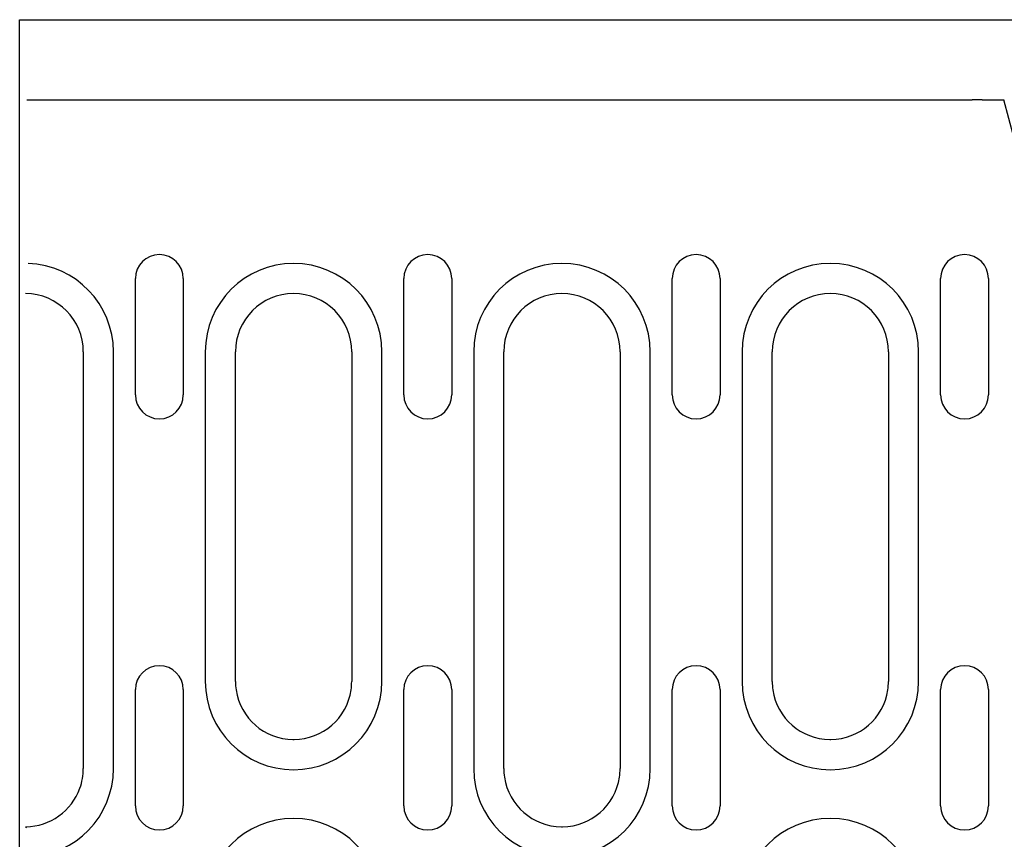
# Model space of a CAD drawing. Extents: x 89 to 1454, y 19 to 2074.
# Drawn here: x 250 to 352, y 1115 to 1199 of the extents above; entities that cross this region are included whole.
import ezdxf

# ---------------------------------------------------------------- set-up
doc = ezdxf.new("R2010")
doc.units = 0
doc.header["$LTSCALE"] = 7
doc.header["$MEASUREMENT"] = 0
doc.layers.add('DUENN-18', color=94, linetype='CONTINUOUS')
doc.layers.add('SICHTBAR', color=7, linetype='CONTINUOUS')

msp = doc.modelspace()

# ---------------------------------------------------------------- linework, layer by layer
at = {"layer": 'DUENN-18'}
for p, q in [((262.12, 1160.38), (262.12, 1172.38)), ((267.06, 1172.38), (267.06, 1160.38)), ((289.82, 1160.38), (289.82, 1172.38)), ((294.76, 1172.38), (294.76, 1160.38)), ((317.52, 1160.38), (317.52, 1172.38)), ((322.46, 1172.38), (322.46, 1160.38)), ((345.22, 1160.38), (345.22, 1172.38)), ((350.16, 1172.38), (350.16, 1160.38)), ((256.74, 1164.83), (256.74, 1121.83)), ((259.85, 1121.83), (259.85, 1164.83)), ((269.33, 1164.83), (269.33, 1130.83)), ((272.44, 1130.83), (272.44, 1164.83)), ((284.44, 1164.83), (284.44, 1130.83)), ((287.55, 1130.83), (287.55, 1164.83)), ((297.03, 1164.83), (297.03, 1121.83)), ((300.14, 1121.83), (300.14, 1164.83)), ((312.14, 1164.83), (312.14, 1121.83)), ((315.25, 1121.83), (315.25, 1164.83)), ((324.73, 1164.83), (324.73, 1130.83)), ((327.84, 1130.83), (327.84, 1164.83)), ((339.84, 1164.83), (339.84, 1130.83)), ((342.95, 1130.83), (342.95, 1164.83)), ((262.12, 1117.98), (262.12, 1129.98)), ((267.06, 1129.98), (267.06, 1117.98)), ((289.82, 1117.98), (289.82, 1129.98)), ((294.76, 1129.98), (294.76, 1117.98)), ((317.52, 1117.98), (317.52, 1129.98)), ((322.46, 1129.98), (322.46, 1117.98)), ((345.22, 1117.98), (345.22, 1129.98)), ((350.16, 1129.98), (350.16, 1117.98))]:
    msp.add_line(p, q, dxfattribs=at)
for centre, radius, start, end in [((264.59, 1172.38), 2.47, 0, 180), ((292.29, 1172.38), 2.47, 0, 180), ((319.99, 1172.38), 2.47, 0, 180), ((347.69, 1172.38), 2.47, 0, 180), ((250.74, 1164.83), 9.11, 0, 88.0369), ((278.44, 1164.83), 9.11, 0, 180), ((306.14, 1164.83), 9.11, 0, 180), ((333.84, 1164.83), 9.11, 0, 180), ((250.74, 1164.83), 6, 0, 89.5225), ((278.44, 1164.83), 6, 0, 180), ((306.14, 1164.83), 6, 0, 180), ((333.84, 1164.83), 6, 0, 180), ((264.59, 1160.38), 2.47, 180, 0), ((292.29, 1160.38), 2.47, 180, 0), ((319.99, 1160.38), 2.47, 180, 0), ((347.69, 1160.38), 2.47, 180, 0), ((264.59, 1129.98), 2.47, 0, 180), ((292.29, 1129.98), 2.47, 0, 180), ((319.99, 1129.98), 2.47, 0, 180), ((347.69, 1129.98), 2.47, 0, 180), ((278.44, 1130.83), 9.11, 180, 0), ((278.44, 1130.83), 6, 180, 188.4793), ((278.44, 1130.83), 6, 351.5207, 0), ((333.84, 1130.83), 9.11, 180, 0), ((333.84, 1130.83), 6, 180, 188.4793), ((333.84, 1130.83), 6, 351.5207, 0), ((278.44, 1130.83), 6, 188.4793, 269.4198), ((278.44, 1130.83), 6, 270.5802, 351.5207), ((333.84, 1130.83), 6, 188.4793, 269.4198), ((333.84, 1130.83), 6, 270.5802, 351.5207), ((333.84, 1130.83), 6, 269.4198, 270.5802), ((250.74, 1121.83), 9.11, 271.9631, 0), ((250.74, 1121.83), 6, 340.2805, 0), ((306.14, 1121.83), 9.11, 180, 0), ((306.14, 1121.83), 6, 180, 188.4793), ((306.14, 1121.83), 6, 188.4793, 269.4198), ((306.14, 1121.83), 6, 270.5802, 351.5207), ((306.14, 1121.83), 6, 351.5207, 0), ((250.74, 1121.83), 6, 270.778, 340.2805), ((264.59, 1117.98), 2.47, 180, 0), ((292.29, 1117.98), 2.47, 180, 0), ((319.99, 1117.98), 2.47, 180, 0), ((347.69, 1117.98), 2.47, 180, 0), ((250.74, 1121.83), 6, 270.4775, 270.778), ((278.44, 1107.58), 9.11, 0, 180), ((306.14, 1121.83), 6, 269.4198, 270.5802), ((333.84, 1107.58), 9.11, 0, 180)]:
    msp.add_arc(centre, radius, start, end, dxfattribs=at)
msp.add_open_spline([(250.9, 1115.72), (250.87, 1115.75), (250.83, 1115.79), (250.79, 1115.83)], degree=3, dxfattribs=at)
at = {"layer": 'SICHTBAR'}
for p, q in [((250.17, 1199.08), (750.17, 1199.08)), ((250.17, 1169.08), (250.17, 1199.08)), ((250.92, 1190.83), (348.47, 1190.83)), ((349.51, 1190.83), (348.47, 1190.83)), ((349.51, 1190.83), (351.74, 1190.83)), ((352.78, 1186.95), (351.74, 1190.83)), ((250.17, 1130.08), (250.17, 1169.08)), ((250.17, 1033.08), (250.17, 1130.08))]:
    msp.add_line(p, q, dxfattribs=at)
msp.add_arc((278.44, 1130.83), 6, 269.4198, 270.5802, dxfattribs=at)

doc.saveas('drawing.dxf')
